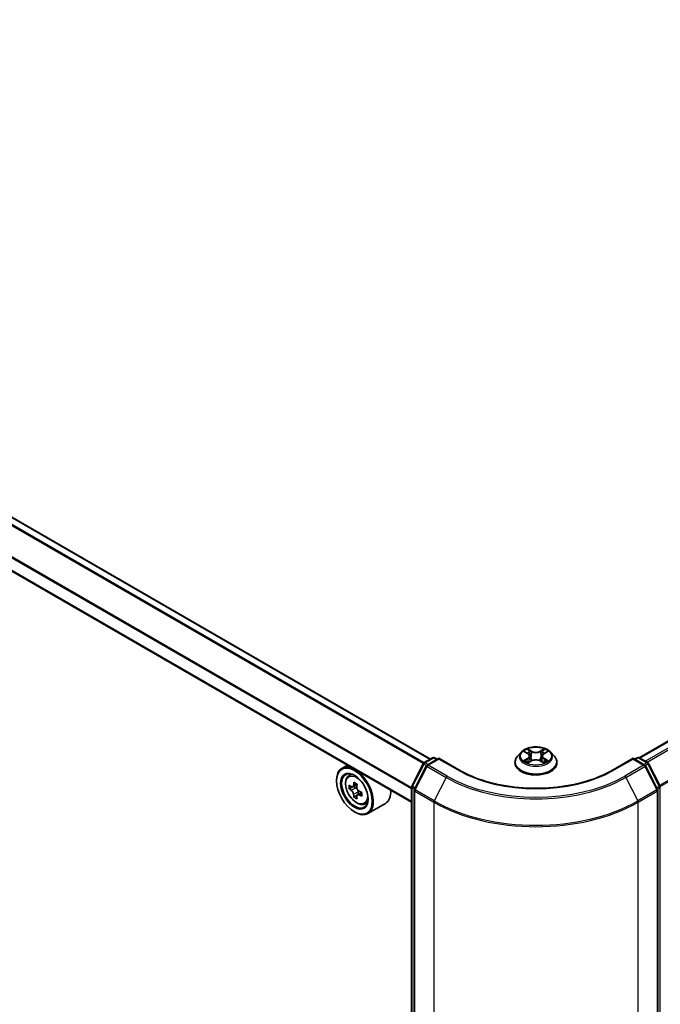
# Model space of a CAD drawing. Units: millimetres. Extents: x 0 to 7880, y 0 to 1264.
# Drawn here: x 145 to 189, y 521 to 589 of the extents above; entities that cross this region are included whole.
import ezdxf

# ---------------------------------------------------------------- set-up
doc = ezdxf.new("R2010")
doc.units = ezdxf.units.MM
doc.header["$LTSCALE"] = 2.5
doc.layers.get('Defpoints').update_dxf_attribs({"lineweight": 25})
for name, color, linetype, lineweight in [('Dimension (ISO)', 7, 'Continuous', 18), ('Visible (ISO)', 7, 'Continuous', 35), ('Visible Narrow (ISO)', 7, 'Continuous', 25)]:
    doc.layers.add(name, color=color, linetype=linetype, lineweight=lineweight)
doc.styles.add('Note Text (TK)', font='MS PGothic.ttf')
doc.dimstyles.new('Default - Method 1b (TK)', dxfattribs={"dimscale": 2.5, "dimtxt": 2.5, "dimasz": 2.5, "dimexe": 1, "dimexo": 1.5, "dimgap": 1, "dimtad": 1, "dimrnd": 1e-08, "dimdsep": 46, "dimtxsty": 'Note Text (TK)', "dimcen": 0.09, "dimdle": 5, "dimclrd": 100, "dimclre": 100, "dimclrt": 7, "dimadec": 1, "dimazin": 1, "dimtfac": 1, "dimtmove": 0, "dimatfit": 3, "dimfxl": 1, "dimtolj": 1, "dimlwd": -1, "dimlwe": -1, "dimarcsym": 0})

# ---------------------------------------------------------------- blocks, each defined once
blk = doc.blocks.new('*D23')
at = {"layer": 'Defpoints', "color": 0}
for p in [(81.403, 545.596), (35.441, 519.059), (187.469, 484.358)]:
    blk.add_point(p, dxfattribs=at)
at = {"layer": 'Dimension (ISO)', "color": 100}
for p, q in [((77.653, 543.43), (32.941, 517.616)), ((136.094, 460.947), (40.854, 515.934)), ((183.719, 482.193), (139.007, 456.379))]:
    blk.add_line(p, q, dxfattribs=at)
for points in [[(41.374, 516.837), (40.333, 515.032), (35.441, 519.059)], [(136.615, 461.849), (135.573, 460.045), (141.507, 457.822)]]:
    blk.add_solid(points, dxfattribs=at)
at = {"layer": 'Dimension (ISO)', "color": 7, "insert": (86.025, 495.686), "char_height": 6.25, "attachment_point": 4, "rotation": 330, "style": 'Note Text (TK)'}
blk.add_mtext('\\A1;{\\Q30.000;\\W0.816;\\H0.816x;300}', dxfattribs=at)
blk = doc.blocks.new('*D24')
at = {"layer": 'Defpoints', "color": 0}
for p in [(279.393, 546.637), (173.327, 485.399), (219.289, 458.863)]:
    blk.add_point(p, dxfattribs=at)
at = {"layer": 'Dimension (ISO)', "color": 100}
for p, q in [((283.143, 544.472), (327.855, 518.657)), ((319.942, 516.975), (224.701, 461.988)), ((177.077, 483.234), (221.789, 457.42))]:
    blk.add_line(p, q, dxfattribs=at)
for points in [[(319.421, 517.878), (320.463, 516.073), (325.355, 520.1)], [(224.18, 462.89), (225.222, 461.086), (219.289, 458.863)]]:
    blk.add_solid(points, dxfattribs=at)
at = {"layer": 'Dimension (ISO)', "color": 7, "insert": (265.957, 491.638), "char_height": 6.25, "attachment_point": 4, "rotation": 30, "style": 'Note Text (TK)'}
blk.add_mtext('\\A1;{\\Q-30.000;\\W0.816;\\H0.816x;300}', dxfattribs=at)

msp = doc.modelspace()

# ---------------------------------------------------------------- linework, layer by layer
at = {"layer": 'Visible (ISO)'}
for p, q in [((187.5394, 538.3298), (275.8882, 589.338)), ((173.0969, 538.238), (84.9073, 589.1543)), ((171.7978, 535.2531), (83.5552, 586.2)), ((172.6652, 537.9888), (173.2517, 538.3273)), ((173.6802, 538.289), (172.8771, 537.8253)), ((173.4017, 538.3273), (173.5742, 538.2278)), ((173.6802, 538.2383), (173.6802, 538.289)), ((175.0634, 537.4904), (173.6802, 538.289)), ((179.3723, 538.7116), (179.1243, 538.4349)), ((179.6153, 538.742), (179.8282, 538.6147)), ((179.9592, 538.4399), (180.0002, 538.0581)), ((180.8362, 538.4399), (180.7952, 538.0581)), ((180.9673, 538.6147), (181.1802, 538.742)), ((181.1802, 538.7421), (181.1802, 538.7421)), ((181.4231, 538.7116), (181.6712, 538.4349)), ((187.1152, 538.289), (185.7321, 537.4904)), ((187.1152, 538.289), (187.1152, 538.2383)), ((187.9184, 537.8253), (187.1152, 538.289)), ((187.2213, 538.2278), (187.3938, 538.3273)), ((187.5438, 538.3273), (188.1302, 537.9888)), ((167.3638, 537.8131), (166.9819, 537.5926)), ((171.8141, 536.3714), (172.6066, 537.927)), ((172.8184, 537.7635), (171.9909, 536.1391)), ((178.9477, 537.9933), (178.9477, 538.0099)), ((179.8672, 537.984), (180.0889, 538.1076)), ((180.7066, 538.1076), (180.9283, 537.984)), ((181.8477, 537.9933), (181.8477, 538.0099)), ((188.8045, 536.1391), (187.977, 537.7635)), ((188.1889, 537.927), (188.9813, 536.3714)), ((167.4253, 537.0619), (167.592, 537.2084)), ((166.6092, 536.7277), (166.6092, 536.7686)), ((167.69, 536.3057), (167.4807, 536.1848)), ((168.031, 536.4885), (167.7322, 536.316)), ((167.788, 536.3482), (167.9394, 536.2608)), ((171.7978, 484.8964), (171.7978, 536.3033)), ((168.0215, 535.7316), (167.8121, 535.6107)), ((168.3504, 535.9354), (168.0516, 535.7629)), ((168.1073, 535.9699), (168.1073, 535.7951)), ((171.9746, 536.071), (171.9746, 484.5163)), ((188.8209, 484.5163), (188.8209, 536.071)), ((168.544, 535.1242), (168.7543, 535.1953)), ((169.984, 535.1689), (168.7819, 534.4749)), ((167.8466, 534.5844), (167.8819, 534.564))]:
    msp.add_line(p, q, dxfattribs=at)
for centre, start, end in [((173.3267, 538.1974), 60, 120), ((187.4688, 538.1974), 60, 120), ((172.7402, 537.8589), 120, 153.004492), ((172.9521, 537.6954), 120, 153.004492), ((187.8434, 537.6954), 26.995508, 60), ((188.0552, 537.8589), 26.995508, 60), ((171.9478, 536.3033), 153.004492, 180), ((188.8477, 536.3033), 0, 26.995508), ((172.1246, 536.071), 153.004492, 180), ((188.6709, 536.071), 0, 26.995508)]:
    msp.add_arc(centre, 0.15, start, end, dxfattribs=at)
for major_axis in [(0.875, -1.5155), (-0.675, 1.1691)]:
    msp.add_ellipse((167.8466, 536.0133), major_axis=major_axis, ratio=0.5773503, dxfattribs=at)
for centre, major_axis, start_param, end_param in [((167.8819, 536.0337), (0.9, -1.5588), 5.4977871, 10.2101761), ((167.8819, 536.0337), (0.65, -1.1258), 2.375245, 7.049533), ((170.0112, 537.7734), (-1.7911, -3.1022), 5.4541541, 5.5414202), ((170.4532, 537.6458), (-3.6329, 0), 0.6124987, 0.6768001), ((170.3427, 537.582), (-1.8164, -3.1462), 5.3248877, 5.3891891), ((170.4532, 538.0285), (-3.5821, 0), 0.7417651, 0.8290312), ((167.9394, 536.0669), (0.1187, -0.2057), 1.7950624, 2.3561945), ((170.5636, 537.4544), (1.8164, 3.1462), 2.1832951, 2.2475964), ((170.4532, 537.3906), (3.6329, 0), 3.7540914, 3.8183927), ((170.3427, 537.582), (-1.8164, -3.1462), 5.6063852, 5.6706866), ((170.4532, 537.0079), (3.5821, 0), 3.8833577, 3.9706239), ((170.5636, 537.4544), (1.8164, 3.1462), 2.4647926, 2.5290939), ((167.9394, 536.0669), (0.1187, -0.2057), 0.7853982, 1.3465303), ((170.4532, 537.6458), (-3.6329, 0), 0.8939962, 0.9582976), ((170.4532, 537.3906), (3.6329, 0), 4.0355889, 4.0998903), ((170.8951, 537.2631), (1.7911, 3.1022), 2.3125614, 2.3998276), ((169.084, 536.7277), (0.9, -1.5588), 0, 0.8481438)]:
    msp.add_ellipse(centre, major_axis=major_axis, ratio=0.5773503, start_param=start_param, end_param=end_param, dxfattribs=at)
for points, knots in [([(181.4231, 538.7116), (181.3618, 538.7801), (181.2839, 538.8401), (181.1, 538.9435), (180.9929, 538.986), (180.763, 539.0482), (180.6404, 539.0678), (180.3917, 539.0829), (180.2657, 539.0785), (180.0221, 539.046), (179.9044, 539.018), (179.688, 538.94), (179.5895, 538.8899), (179.4556, 538.794), (179.4107, 538.7545), (179.3723, 538.7116)], [1.2629648, 1.2629648, 1.2629648, 1.2629648, 1.5839777, 1.5839777, 1.9184063, 1.9184063, 2.2514838, 2.2514838, 2.5827972, 2.5827972, 2.9145331, 2.9145331, 3.2485111, 3.2485111, 3.4494242, 3.4494242, 3.4494242, 3.4494242]), ([(179.1243, 538.4349), (179.102, 538.41), (179.0815, 538.3842), (179.0445, 538.3311), (179.028, 538.3037), (178.9994, 538.2476), (178.9873, 538.2189), (178.9677, 538.1604), (178.9602, 538.1307), (178.9502, 538.0706), (178.9477, 538.0403), (178.9477, 538.0099)], [3.4494242, 3.4494242, 3.4494242, 3.4494242, 3.54493753, 3.54493753, 3.64045085, 3.64045085, 3.73596417, 3.73596417, 3.83147749, 3.83147749, 3.92699082, 3.92699082, 3.92699082, 3.92699082]), ([(179.6642, 538.7127), (179.6344, 538.7466), (179.589, 538.7659), (179.5455, 538.7754), (179.545, 538.7755), (179.5445, 538.7756)], [0.001902216, 0.001902216, 0.001902216, 0.001902216, 0.032055974, 0.032055974, 0.032394303, 0.032394303, 0.032394303, 0.032394303]), ([(179.5445, 538.7756), (179.545, 538.7754), (179.5454, 538.7752), (179.5499, 538.7736), (179.5539, 538.772), (179.5579, 538.7703)], [-0.0323943032, -0.0323943032, -0.0323943032, -0.0323943032, -0.0320559737, -0.0320559737, -0.0289727583, -0.0289727583, -0.0289727583, -0.0289727583]), ([(179.8221, 538.9337), (179.8219, 538.9339), (179.8217, 538.934), (179.8212, 538.9345), (179.8209, 538.9347), (179.8206, 538.935)], [-0.00023059908, -0.00023059908, -0.00023059908, -0.00023059908, 0, 0, 0.00033832945, 0.00033832945, 0.00033832945, 0.00033832945]), ([(179.8206, 538.935), (179.8208, 538.9347), (179.821, 538.9344), (179.8213, 538.9339), (179.8214, 538.9337), (179.8216, 538.9335)], [-0.00033832945, -0.00033832945, -0.00033832945, -0.00033832945, 0, 0, 0.00024151791, 0.00024151791, 0.00024151791, 0.00024151791]), ([(179.9592, 538.4399), (179.9578, 538.4535), (179.9547, 538.467), (179.9453, 538.4933), (179.939, 538.5061), (179.9237, 538.5307), (179.9146, 538.5426), (179.894, 538.5652), (179.8824, 538.576), (179.8569, 538.5963), (179.843, 538.6058), (179.8282, 538.6147)], [0.84730152, 0.84730152, 0.84730152, 0.84730152, 0.98850982, 0.98850982, 1.12971813, 1.12971813, 1.27092643, 1.27092643, 1.41213473, 1.41213473, 1.55334303, 1.55334303, 1.55334303, 1.55334303]), ([(180.9673, 538.6147), (180.9524, 538.6058), (180.9386, 538.5963), (180.9131, 538.576), (180.9015, 538.5652), (180.8808, 538.5426), (180.8717, 538.5307), (180.8564, 538.5061), (180.8502, 538.4933), (180.8408, 538.467), (180.8377, 538.4535), (180.8362, 538.4399)], [3.15904595, 3.15904595, 3.15904595, 3.15904595, 3.30025425, 3.30025425, 3.44146255, 3.44146255, 3.58267086, 3.58267086, 3.72387916, 3.72387916, 3.86508746, 3.86508746, 3.86508746, 3.86508746]), ([(180.9133, 538.8289), (180.9413, 538.8676), (180.9573, 538.9076), (180.9745, 538.9344), (180.9747, 538.9347), (180.9748, 538.935)], [0, 0, 0, 0, 0.032055974, 0.032055974, 0.032394303, 0.032394303, 0.032394303, 0.032394303]), ([(180.9748, 538.935), (180.9745, 538.9347), (180.9743, 538.9345), (180.9713, 538.9319), (180.9687, 538.9295), (180.9661, 538.927)], [-0.0323943032, -0.0323943032, -0.0323943032, -0.0323943032, -0.0320559737, -0.0320559737, -0.0289727583, -0.0289727583, -0.0289727583, -0.0289727583]), ([(181.2509, 538.7756), (181.2504, 538.7755), (181.2499, 538.7754), (181.2491, 538.7752), (181.2488, 538.7751), (181.2484, 538.775)], [-0.00033832945, -0.00033832945, -0.00033832945, -0.00033832945, 0, 0, 0.00024151791, 0.00024151791, 0.00024151791, 0.00024151791]), ([(181.2487, 538.7747), (181.249, 538.7749), (181.2493, 538.775), (181.25, 538.7752), (181.2505, 538.7754), (181.2509, 538.7756)], [-0.00023059908, -0.00023059908, -0.00023059908, -0.00023059908, 0, 0, 0.00033832945, 0.00033832945, 0.00033832945, 0.00033832945]), ([(181.8477, 538.0099), (181.8477, 538.0403), (181.8452, 538.0706), (181.8352, 538.1307), (181.8278, 538.1604), (181.8082, 538.2189), (181.7961, 538.2476), (181.7675, 538.3037), (181.751, 538.3311), (181.714, 538.3842), (181.6935, 538.41), (181.6712, 538.4349)], [0.78539816, 0.78539816, 0.78539816, 0.78539816, 0.88091149, 0.88091149, 0.97642481, 0.97642481, 1.07193813, 1.07193813, 1.16745145, 1.16745145, 1.26296478, 1.26296478, 1.26296478, 1.26296478]), ([(178.9477, 537.9933), (178.9477, 537.9039), (178.9713, 537.8147), (179.0627, 537.6439), (179.1322, 537.5626), (179.3115, 537.4151), (179.4229, 537.3496), (179.6749, 537.2426), (179.8155, 537.2012), (180.1113, 537.1468), (180.2664, 537.1337), (180.5755, 537.1366), (180.7295, 537.1526), (181.0217, 537.2124), (181.1597, 537.2562), (181.4062, 537.3679), (181.5146, 537.4359), (181.6894, 537.5901), (181.7562, 537.6764), (181.8307, 537.8409), (181.8477, 537.9171), (181.8477, 537.9933)], [3.9269908, 3.9269908, 3.9269908, 3.9269908, 4.2267014, 4.2267014, 4.5391124, 4.5391124, 4.8636054, 4.8636054, 5.1893334, 5.1893334, 5.5140838, 5.5140838, 5.8384387, 5.8384387, 6.1632728, 6.1632728, 6.4890702, 6.4890702, 6.8129852, 6.8129852, 7.0685835, 7.0685835, 7.0685835, 7.0685835]), ([(179.5468, 538.11), (179.5465, 538.1099), (179.5462, 538.1098), (179.5454, 538.1095), (179.545, 538.1094), (179.5445, 538.1092)], [-0.00023059908, -0.00023059908, -0.00023059908, -0.00023059908, 0, 0, 0.00033832945, 0.00033832945, 0.00033832945, 0.00033832945]), ([(179.5445, 538.1092), (179.545, 538.1093), (179.5455, 538.1094), (179.5463, 538.1096), (179.5467, 538.1097), (179.547, 538.1097)], [-0.00033832945, -0.00033832945, -0.00033832945, -0.00033832945, 0, 0, 0.00024151791, 0.00024151791, 0.00024151791, 0.00024151791]), ([(179.7119, 538.091), (179.7209, 538.0835), (179.7307, 538.0759), (179.7517, 538.0609), (179.7629, 538.0534), (179.7868, 538.0386), (179.7994, 538.0312), (179.8259, 538.0169), (179.8399, 538.0099), (179.8629, 537.9991), (179.8715, 537.9952), (179.8804, 537.9913)], [4.53491661, 4.53491661, 4.53491661, 4.53491661, 4.60506204, 4.60506204, 4.67520747, 4.67520747, 4.7453529, 4.7453529, 4.81549833, 4.81549833, 4.85637589, 4.85637589, 4.85637589, 4.85637589]), ([(179.876, 537.9889), (179.8517, 537.9904), (179.8369, 537.9749), (179.821, 537.9504), (179.8208, 537.9501), (179.8206, 537.9498)], [0.002431037, 0.002431037, 0.002431037, 0.002431037, 0.032055974, 0.032055974, 0.032394303, 0.032394303, 0.032394303, 0.032394303]), ([(179.8206, 537.9498), (179.8209, 537.9501), (179.8212, 537.9503), (179.8241, 537.9529), (179.8268, 537.9551), (179.8294, 537.9573)], [-0.0323943032, -0.0323943032, -0.0323943032, -0.0323943032, -0.0320559737, -0.0320559737, -0.0289727583, -0.0289727583, -0.0289727583, -0.0289727583]), ([(180.7066, 538.1076), (180.6732, 538.1262), (180.6353, 538.1416), (180.5537, 538.165), (180.51, 538.1729), (180.4206, 538.1809), (180.3749, 538.1809), (180.2855, 538.1729), (180.2418, 538.165), (180.1601, 538.1416), (180.1222, 538.1262), (180.0889, 538.1076)], [1.5882496, 1.5882496, 1.5882496, 1.5882496, 1.8954276, 1.8954276, 2.2026055, 2.2026055, 2.5097835, 2.5097835, 2.8169614, 2.8169614, 3.1241394, 3.1241394, 3.1241394, 3.1241394]), ([(180.9151, 537.9913), (180.9239, 537.9952), (180.9326, 537.9991), (180.9556, 538.0099), (180.9695, 538.0169), (180.9961, 538.0312), (181.0087, 538.0386), (181.0325, 538.0534), (181.0438, 538.0609), (181.0648, 538.0759), (181.0745, 538.0835), (181.0836, 538.091)], [6.13919839, 6.13919839, 6.13919839, 6.13919839, 6.18007596, 6.18007596, 6.25022139, 6.25022139, 6.32036682, 6.32036682, 6.39051225, 6.39051225, 6.46065768, 6.46065768, 6.46065768, 6.46065768]), ([(180.9734, 537.9511), (180.9736, 537.9509), (180.9738, 537.9507), (180.9743, 537.9503), (180.9745, 537.9501), (180.9748, 537.9498)], [-0.00023059908, -0.00023059908, -0.00023059908, -0.00023059908, 0, 0, 0.00033832945, 0.00033832945, 0.00033832945, 0.00033832945]), ([(180.9748, 537.9498), (180.9747, 537.9501), (180.9745, 537.9504), (180.9742, 537.9508), (180.974, 537.951), (180.9739, 537.9512)], [-0.00033832945, -0.00033832945, -0.00033832945, -0.00033832945, 0, 0, 0.00024151791, 0.00024151791, 0.00024151791, 0.00024151791]), ([(181.1258, 538.1109), (181.1553, 538.1164), (181.2038, 538.1191), (181.2499, 538.1094), (181.2504, 538.1093), (181.2509, 538.1092)], [0, 0, 0, 0, 0.032055974, 0.032055974, 0.032394303, 0.032394303, 0.032394303, 0.032394303]), ([(181.2509, 538.1092), (181.2505, 538.1094), (181.25, 538.1095), (181.2456, 538.1112), (181.2416, 538.1127), (181.2375, 538.114)], [-0.0323943032, -0.0323943032, -0.0323943032, -0.0323943032, -0.0320559737, -0.0320559737, -0.0289727583, -0.0289727583, -0.0289727583, -0.0289727583]), ([(167.4253, 537.0619), (167.3716, 537.0147), (167.3288, 536.9545), (167.2634, 536.8095), (167.2433, 536.7225), (167.2294, 536.5296), (167.2374, 536.4226), (167.281, 536.2032), (167.3167, 536.0907), (167.4114, 535.8719), (167.4703, 535.7655), (167.6055, 535.5685), (167.6818, 535.4779), (167.8456, 535.3209), (167.933, 535.2546), (168.112, 535.1544), (168.2036, 535.1203), (168.3792, 535.0928), (168.4637, 535.0976), (168.5419, 535.1235), (168.543, 535.1238), (168.544, 535.1242)], [2.4711378, 2.4711378, 2.4711378, 2.4711378, 2.749634, 2.749634, 3.0614528, 3.0614528, 3.3950878, 3.3950878, 3.7294293, 3.7294293, 4.0615117, 4.0615117, 4.3933663, 4.3933663, 4.7271971, 4.7271971, 5.0619213, 5.0619213, 5.3786181, 5.3786181, 5.3828439, 5.3828439, 5.3828439, 5.3828439]), ([(185.7321, 537.4904), (185.1774, 537.1702), (184.5321, 536.8992), (183.1247, 536.4852), (182.3629, 536.3422), (180.7987, 536.1991), (179.9967, 536.1991), (178.4326, 536.3422), (177.6707, 536.4852), (176.2633, 536.8992), (175.6181, 537.1702), (175.0634, 537.4904)], [3.1415927, 3.1415927, 3.1415927, 3.1415927, 3.4557519, 3.4557519, 3.7699112, 3.7699112, 4.0840704, 4.0840704, 4.3982297, 4.3982297, 4.712389, 4.712389, 4.712389, 4.712389]), ([(167.621, 536.3322), (167.6398, 536.3187), (167.6602, 536.3094), (167.699, 536.3038), (167.7173, 536.3074), (167.7472, 536.3247), (167.7607, 536.3394), (167.7805, 536.3789), (167.7867, 536.4035), (167.789, 536.4291)], [-0.288000969, -0.288000969, -0.288000969, -0.288000969, -0.270064026, -0.270064026, -0.252127083, -0.252127083, -0.234190141, -0.234190141, -0.216253198, -0.216253198, -0.216253198, -0.216253198]), ([(168.0099, 536.3015), (168.0076, 536.276), (168.0098, 536.2464), (168.0243, 536.1872), (168.0366, 536.1575), (168.0665, 536.1058), (168.0861, 536.0803), (168.1301, 536.0381), (168.1546, 536.0215), (168.1779, 536.0107)], [-0.288000969, -0.288000969, -0.288000969, -0.288000969, -0.270064026, -0.270064026, -0.252127083, -0.252127083, -0.234190141, -0.234190141, -0.216253198, -0.216253198, -0.216253198, -0.216253198]), ([(167.789, 535.7861), (167.7867, 535.8091), (167.7805, 535.8363), (167.7607, 535.8924), (167.7472, 535.9214), (167.7173, 535.9732), (167.699, 535.9994), (167.6602, 536.0446), (167.6398, 536.0635), (167.621, 536.077)], [0, 0, 0, 0, 0.017936943, 0.017936943, 0.035873886, 0.035873886, 0.053810829, 0.053810829, 0.071747772, 0.071747772, 0.071747772, 0.071747772]), ([(168.1779, 535.7555), (168.1546, 535.7663), (168.1301, 535.7733), (168.0861, 535.7759), (168.0665, 535.7715), (168.0366, 535.7543), (168.0243, 535.7403), (168.0098, 535.7039), (168.0076, 535.6815), (168.0099, 535.6586)], [0, 0, 0, 0, 0.017936943, 0.017936943, 0.035873886, 0.035873886, 0.053810829, 0.053810829, 0.071747772, 0.071747772, 0.071747772, 0.071747772])]:
    msp.add_open_spline(points, degree=3, knots=knots, dxfattribs=at)
for points in [[(179.5579, 538.7703), (179.5774, 538.7624), (179.597, 538.753), (179.6153, 538.7421)], [(180.9661, 538.927), (180.9413, 538.904), (180.9162, 538.8754), (180.888, 538.8479)], [(179.8294, 537.9573), (179.8417, 537.9677), (179.8542, 537.9768), (179.8671, 537.984)], [(181.2375, 538.114), (181.1996, 538.1271), (181.1613, 538.1352), (181.1324, 538.1407)]]:
    msp.add_open_spline(points, degree=3, dxfattribs=at)
at = {"layer": 'Visible Narrow (ISO)'}
for p, q in [((187.5834, 538.3045), (275.9632, 589.3305)), ((172.6064, 537.9266), (84.3868, 588.8603)), ((172.6618, 537.9867), (84.4411, 588.921)), ((173.0529, 538.2126), (84.8323, 589.1468)), ((187.958, 538.0882), (276.3378, 589.1143)), ((188.0777, 538.0191), (276.4193, 589.0232)), ((188.9548, 536.4234), (277.2468, 587.3988)), ((188.9934, 536.3389), (277.2714, 587.3062)), ((171.7978, 536.1724), (83.5241, 587.1373)), ((171.7978, 536.2436), (83.5405, 587.199)), ((171.7978, 535.3038), (83.5241, 586.2687)), ((172.7402, 537.9814), (173.3267, 538.3199)), ((173.3267, 538.3199), (173.5302, 538.2024)), ((179.5445, 538.7756), (179.8153, 538.6137)), ((180.101, 538.7786), (179.8206, 538.935)), ((179.9075, 538.8479), (180.0837, 538.7497)), ((180.0585, 538.3956), (179.969, 538.7187)), ((180.0837, 538.7497), (180.0585, 538.3956)), ((180.9748, 538.935), (180.6944, 538.7786)), ((180.7117, 538.7497), (180.888, 538.8479)), ((180.7117, 538.7497), (180.7369, 538.3956)), ((180.8265, 538.7187), (180.7369, 538.3956)), ((180.9801, 538.6137), (181.2509, 538.7756)), ((187.2652, 538.2024), (187.4688, 538.3199)), ((187.4688, 538.3199), (188.0552, 537.9814)), ((171.8663, 536.3347), (172.6588, 537.8902)), ((172.0431, 536.1024), (172.8706, 537.7268)), ((172.6588, 537.8902), (172.8346, 537.7887)), ((172.9438, 537.8638), (172.7402, 537.9814)), ((172.8706, 537.7268), (174.1787, 536.9715)), ((172.9521, 537.8179), (173.6802, 538.2383)), ((174.2602, 537.0626), (172.9521, 537.8179)), ((173.6802, 538.2383), (174.9884, 537.483)), ((179.8153, 538.2711), (179.5445, 538.1092)), ((179.663, 538.1407), (179.8333, 538.2425)), ((179.7533, 538.06), (179.7354, 538.0888)), ((179.8206, 537.9498), (180.101, 538.1061)), ((179.8333, 538.2425), (179.8508, 538.0047)), ((179.8524, 537.9841), (179.8524, 537.984)), ((179.853, 537.9753), (179.853, 537.9753)), ((180.6944, 538.1061), (180.9748, 537.9498)), ((180.9425, 537.9753), (180.9425, 537.9753)), ((180.9431, 537.9841), (180.9431, 537.984)), ((180.9622, 538.2425), (180.9446, 538.0047)), ((180.9622, 538.2425), (181.1324, 538.1407)), ((181.2509, 538.1092), (180.9801, 538.2711)), ((181.06, 538.0888), (181.0422, 538.06)), ((185.8071, 537.483), (187.1152, 538.2383)), ((187.8434, 537.8179), (186.5352, 537.0626)), ((186.6167, 536.9715), (187.9249, 537.7268)), ((187.1152, 538.2383), (187.8434, 537.8179)), ((188.0552, 537.9814), (187.8517, 537.8638)), ((187.9249, 537.7268), (188.7524, 536.1024)), ((187.9608, 537.7887), (188.1367, 537.8902)), ((188.1367, 537.8902), (188.9291, 536.3347)), ((174.1787, 536.9715), (173.3512, 535.3471)), ((186.6167, 536.9715), (187.4442, 535.3471)), ((167.621, 536.077), (167.9394, 536.2608)), ((167.789, 536.4291), (167.9738, 536.5358)), ((171.8417, 484.8352), (171.8417, 536.2421)), ((171.8417, 536.2421), (171.9975, 536.1521)), ((172.0396, 536.2346), (171.8663, 536.3347)), ((188.9291, 536.3347), (188.7559, 536.2346)), ((188.7979, 536.1521), (188.9537, 536.2421)), ((188.9537, 536.2421), (188.9537, 484.8352)), ((168.1073, 535.9699), (167.789, 535.7861)), ((168.3627, 535.8622), (168.1779, 535.7555)), ((172.0185, 484.4551), (172.0185, 536.0098)), ((172.0185, 536.0098), (173.3267, 535.2545)), ((173.3512, 535.3471), (172.0431, 536.1024)), ((188.7524, 536.1024), (187.4442, 535.3471)), ((187.4688, 535.2545), (188.7769, 536.0098)), ((188.7769, 536.0098), (188.7769, 484.4551)), ((173.3267, 535.2545), (173.3267, 483.6998)), ((187.4688, 483.6998), (187.4688, 535.2545))]:
    msp.add_line(p, q, dxfattribs=at)
for centre, major_axis in [((180.3977, 538.4424), (1.0707, 0)), ((167.9929, 536.0978), (0.5283, -0.915))]:
    msp.add_ellipse(centre, major_axis=major_axis, ratio=0.5773503, dxfattribs=at)
for centre, major_axis, ratio, start_param, end_param in [((173.3267, 538.1974), (-0.075, 0.1299), 0.5773503, 5.4977871, 6.2831853), ((173.3267, 538.1974), (0.075, 0.1299), 0.5773503, 0, 0.7853982), ((180.3977, 538.0544), (-1.4338, 0), 0.5773503, 5.8056187, 9.9023446), ((180.3977, 538.4052), (-1.1546, 0), 0.5773503, 5.8056187, 9.9023446), ((180.3977, 538.4424), (-1.03, 0), 0.5773503, 5.3071026, 5.6884717), ((180.3977, 538.329), (0.8061, 0), 0.5773503, 2.1762943, 2.4206222), ((179.8153, 538.5933), (0.0128, 0.0215), 0.5873385, 0, 0.7942785), ((179.5081, 538.4424), (0.4271, 0), 0.5773503, 5.5152404, 7.0511302), ((179.5081, 538.4238), (0.452, 0), 0.5773503, 5.5152404, 6.3450887), ((179.8902, 538.8394), (-0.0204, -0.0144), 0.1849737, 1.043317, 2.4384992), ((179.8243, 538.7354), (0.1058, -0.2115), 0.5476269, 1.2270205, 1.8422764), ((179.9517, 538.7101), (-0.0241, -0.0067), 0.2229178, 3.8515805, 5.2070037), ((180.0412, 538.387), (-0.0241, -0.0067), 0.2228845, 3.8515738, 5.2026198), ((180.101, 538.7582), (-0.0122, -0.0218), 0.5671862, 3.9184152, 5.401945), ((180.3977, 538.9374), (0.452, 0), 0.5773503, 3.9444441, 5.4803339), ((180.3977, 538.956), (-0.4271, 0), 0.5773503, 0.8028515, 2.3387412), ((180.6944, 538.7582), (0.0122, -0.0218), 0.5671862, 0.8812403, 2.3647701), ((180.7542, 538.387), (-0.0241, 0.0067), 0.2228845, 4.2221582, 5.5732041), ((181.2873, 538.4424), (-0.4271, 0), 0.5773503, 5.5152404, 7.0511302), ((180.9712, 538.7354), (-0.1058, -0.2115), 0.5476269, 4.4409089, 5.0561648), ((180.8438, 538.7101), (-0.0241, 0.0067), 0.2229178, 4.2177743, 5.5731974), ((181.2873, 538.4238), (-0.452, 0), 0.5773503, 6.221282, 7.0511302), ((180.3977, 538.329), (0.8061, 0), 0.5773503, 0.7209705, 0.9652983), ((180.9053, 538.8394), (-0.0204, 0.0144), 0.1849737, 0.7030935, 2.0982756), ((180.9801, 538.5933), (-0.0128, 0.0215), 0.5873385, 5.4889069, 6.2831853), ((180.3977, 538.4424), (-1.03, 0), 0.5773503, 3.7363063, 4.1176753), ((187.4688, 538.1974), (-0.075, 0.1299), 0.5773503, 5.4977871, 6.2831853), ((187.4688, 538.1974), (0.075, 0.1299), 0.5773503, 0, 0.7853982), ((172.7402, 537.8589), (-0.1337, 0.0681), 0.0739221, 0, 0.9533753), ((172.7402, 537.8589), (0.075, 0.1299), 0.5773503, 0.7853982, 1.6614562), ((172.7402, 537.8589), (-0.075, 0.1299), 0.5773503, 5.4977871, 6.2831853), ((172.9521, 537.6954), (-0.1337, 0.0681), 0.0739221, 0, 0.9533753), ((172.9521, 537.6954), (0.075, 0.1299), 0.5773503, 0.7853982, 1.6614562), ((172.9521, 537.6954), (-0.075, 0.1299), 0.5773503, 5.4977871, 6.2831853), ((180.3977, 538.0099), (-1.45, 0), 0.5773503, 0, 3.1415927), ((180.3977, 537.9933), (1.45, 0), 0.5773503, 3.1415927, 6.2831853), ((180.3977, 538.4424), (1.03, 0), 0.5773503, 3.7363063, 4.1176753), ((179.6809, 538.1325), (-0.0048, -0.0245), 0.7797536, 4.5269049, 5.922087), ((179.6045, 537.9463), (-0.0789, -0.1882), 0.7122196, 2.6720097, 3.2872655), ((179.7534, 538.0805), (-0.0212, -0.0132), 0.7297361, 5.1634453, 5.7754826), ((179.8153, 538.2507), (0.0128, -0.0215), 0.5873385, 0.8637843, 2.3473142), ((180.101, 538.0857), (-0.0122, 0.0218), 0.5671862, 5.5063628, 6.2831853), ((180.3977, 537.9288), (0.4271, 0), 0.5773503, 0.8028515, 2.3387412), ((180.6944, 538.0857), (0.0122, 0.0218), 0.5671862, 0, 0.7768225), ((180.9801, 538.2507), (-0.0128, -0.0215), 0.5873385, 3.9358711, 5.419401), ((180.3977, 538.4424), (1.03, 0), 0.5773503, 5.3071026, 5.6884717), ((181.191, 537.9463), (0.0789, -0.1882), 0.7122196, 2.9959198, 3.6111756), ((181.0421, 538.0805), (-0.0212, 0.0132), 0.7297361, 3.6492954, 4.2613326), ((181.1145, 538.1325), (0.0048, -0.0245), 0.7797536, 0.3610983, 1.7562804), ((187.8434, 537.6954), (0.075, 0.1299), 0.5773503, 0, 0.7853982), ((187.8434, 537.6954), (0.075, -0.1299), 0.5773503, 1.4801364, 2.3561945), ((187.8434, 537.6954), (0.1337, 0.0681), 0.0739221, 5.32981, 6.2831853), ((188.0552, 537.8589), (0.075, 0.1299), 0.5773503, 0, 0.7853982), ((188.0552, 537.8589), (0.075, -0.1299), 0.5773503, 1.4801364, 2.3561945), ((188.0552, 537.8589), (0.1337, 0.0681), 0.0739221, 5.32981, 6.2831853), ((168.0492, 536.1303), (-0.5631, 0.9753), 0.5773503, 5.8594015, 6.3981286), ((174.2602, 536.9401), (-0.075, -0.1299), 0.5773503, 3.9269908, 4.8030489), ((180.3977, 540.562), (8.795, 0), 0.5773503, 3.9269908, 5.4977871), ((180.3977, 540.6061), (-8.6797, 0), 0.5773503, 0.7853982, 2.3561945), ((174.9884, 537.3605), (0.075, 0.1299), 0.5773503, 0, 0.7853982), ((180.3977, 540.6061), (7.65, 0), 0.5773503, 3.9269908, 5.4977871), ((185.8071, 537.3605), (-0.075, 0.1299), 0.5773503, 5.4977871, 6.2831853), ((186.5352, 536.9401), (0.075, -0.1299), 0.5773503, 1.4801364, 2.3561945), ((171.9478, 536.3033), (-0.15, 0), 0.5773503, 0, 0.7853982), ((171.9478, 536.3033), (-0.1337, 0.0681), 0.0739221, 0, 0.9533753), ((171.9478, 536.3033), (0.075, 0.1299), 0.5773503, 1.6614562, 2.3561945), ((188.8477, 536.3033), (0.1337, 0.0681), 0.0739221, 5.32981, 6.2831853), ((188.8477, 536.3033), (0.075, -0.1299), 0.5773503, 0.7853982, 1.4801364), ((188.8477, 536.3033), (0.15, 0), 0.5773503, 5.4977871, 6.2831853), ((172.1246, 536.071), (-0.15, 0), 0.5773503, 0, 0.7853982), ((172.1246, 536.071), (-0.1337, 0.0681), 0.0739221, 0, 0.9533753), ((172.1246, 536.071), (0.075, 0.1299), 0.5773503, 1.6614562, 2.3561945), ((188.6709, 536.071), (0.1337, 0.0681), 0.0739221, 5.32981, 6.2831853), ((188.6709, 536.071), (0.075, -0.1299), 0.5773503, 0.7853982, 1.4801364), ((188.6709, 536.071), (0.15, 0), 0.5773503, 5.4977871, 6.2831853), ((168.0492, 536.1303), (0.5631, -0.9753), 0.5773503, 6.168242, 6.7069691), ((173.4327, 535.3158), (0.075, 0.1299), 0.5773503, 1.6614562, 2.3561945), ((180.3977, 539.337), (10, 0), 0.5773503, 3.9269908, 5.4977871), ((180.3977, 539.4154), (-9.9652, 0), 0.5773503, 0.7853982, 2.3561945), ((187.3627, 535.3158), (-0.075, 0.1299), 0.5773503, 3.9269908, 4.6217291)]:
    msp.add_ellipse(centre, major_axis=major_axis, ratio=ratio, start_param=start_param, end_param=end_param, dxfattribs=at)
for points in [[(179.8216, 538.9335), (179.8384, 538.907), (179.8544, 538.8673), (179.8822, 538.8289)], [(179.9075, 538.8479), (179.8765, 538.8781), (179.8492, 538.9096), (179.8221, 538.9337)], [(179.8822, 538.8289), (179.9076, 538.7938), (179.9275, 538.7529), (179.9389, 538.7117)], [(179.9389, 538.7117), (179.9688, 538.604), (179.9987, 538.4963), (180.0286, 538.3886)], [(180.0286, 538.3886), (180.0538, 538.2978), (180.0831, 538.2087), (180.1182, 538.1226)], [(180.142, 538.133), (180.1094, 538.2182), (180.0821, 538.3062), (180.0585, 538.3956)], [(180.7369, 538.3956), (180.7134, 538.3062), (180.686, 538.2182), (180.6535, 538.133)], [(180.6772, 538.1226), (180.7124, 538.2087), (180.7417, 538.2978), (180.7669, 538.3886)], [(180.7669, 538.3886), (180.7968, 538.4963), (180.8267, 538.604), (180.8565, 538.7117)], [(180.8565, 538.7117), (180.868, 538.7529), (180.8879, 538.7938), (180.9133, 538.8289)], [(181.2484, 538.775), (181.2058, 538.7656), (181.1608, 538.7463), (181.1312, 538.7127)], [(181.1802, 538.7421), (181.2021, 538.7551), (181.2257, 538.7659), (181.2487, 538.7747)], [(179.663, 538.1407), (179.6313, 538.1347), (179.5882, 538.1255), (179.5468, 538.11)], [(179.547, 538.1097), (179.5924, 538.1191), (179.6404, 538.1164), (179.6697, 538.1109)], [(179.6697, 538.1109), (179.6853, 538.1079), (179.6995, 538.1012), (179.7118, 538.091)], [(180.9739, 537.9512), (180.9583, 537.9751), (180.9436, 537.9904), (180.9195, 537.9889)], [(180.9283, 537.984), (180.9438, 537.9753), (180.9586, 537.964), (180.9734, 537.9511)], [(181.0836, 538.091), (181.0959, 538.1012), (181.1102, 538.1079), (181.1258, 538.1109)]]:
    msp.add_open_spline(points, degree=3, dxfattribs=at)

# ---------------------------------------------------------------- dimensions: what is measured, and where the dimension line sits
at = {"layer": 'Dimension (ISO)', "color": 100}
for base, p1, p2, angle, text, picture, middle in [((219.2886, 458.8632), (279.3927, 546.6366), (173.3267, 485.3993), 30, '{\\Q-30.000;\\W0.816;\\H0.816x;<>}', '*D24', (272.3216, 489.4818)), ((35.4408, 519.0594), (187.4688, 484.3583), (81.4028, 545.5955), 330, '{\\Q30.000;\\W0.816;\\H0.816x;<>}', '*D23', (88.4739, 488.4408))]:
    dim = msp.add_linear_dim(base=base, p1=p1, p2=p2, angle=angle, text=text, dimstyle='Default - Method 1b (TK)', override={"dimgap": 1, "dimdec": 2, "dimlfac": 2.44949, "dimtol": 0, "dimlim": 0, "dimtp": 0, "dimtm": 0, "dimtdec": 2, "dimtofl": 0, "dimatfit": 1}, dxfattribs=at)
    dim.commit()
    dim.dimension.update_dxf_attribs({"geometry": picture, "text_midpoint": middle, "dimtype": 160})

doc.saveas('drawing.dxf')
